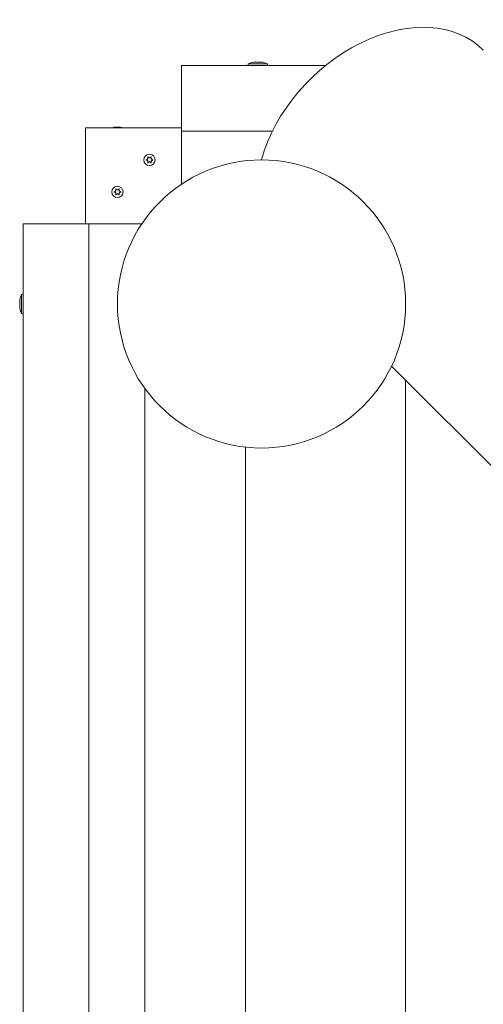
# Model space of a CAD drawing. Units: millimetres. Extents: x -8018 to 378660, y -3372 to 11015.
# Drawn here: x -4908 to -4619, y 8419 to 9034 of the extents above; entities that cross this region are included whole.
import ezdxf

# ---------------------------------------------------------------- set-up
doc = ezdxf.new("R2010")
doc.units = ezdxf.units.MM
doc.layers.add('Opvangzone', color=7, linetype='Continuous', true_color=0x00a19a)
doc.layers.add('Toestel 2D', color=7, linetype='Continuous', lineweight=20)

# ---------------------------------------------------------------- blocks, each defined once
blk = doc.blocks.new('WP-SC10')
at = {"layer": 'Toestel 2D'}
for p, q in [((-4807.35, 8964.51, 133.54), (-4807.35, 9005.51, 133.54)), ((-4807.35, 9005.51, 133.54), (-4717.43, 9005.51, 133.54)), ((-4765.64, 9006.51, 133.54), (-4753.64, 9006.51, 133.54)), ((-4765.64, 9006.51, 133.54), (-4765.64, 9005.51, 133.54)), ((-4753.64, 9006.51, 133.54), (-4753.64, 9005.51, 133.54)), ((-4807.35, 8966.61, 133.54), (-4867.35, 8966.61, 133.54)), ((-4867.35, 8966.61, 133.54), (-4867.35, 8906.61, 133.54)), ((-4848.43, 8966.92, 133.54), (-4848.43, 8966.91, 133.54)), ((-4848.33, 8966.98, 133.54), (-4848.33, 8966.91, 133.54)), ((-4846.37, 8966.98, 133.54), (-4846.37, 8966.91, 133.54)), ((-4846.27, 8966.92, 133.54), (-4846.27, 8966.91, 133.54)), ((-4807.35, 8931.45, 133.54), (-4807.35, 8964.51, 133.54)), ((-4807.35, 8964.51, 133.54), (-4750.6, 8964.51, 133.54)), ((-4906.24, 8906.61, 133.54), (-4865.24, 8906.61, 133.54)), ((-4906.24, 7824.7, 133.54), (-4906.24, 8906.61, 133.54)), ((-4865.24, 8906.61, 133.54), (-4832.18, 8906.61, 133.54)), ((-4865.24, 7865.7, 133.54), (-4865.24, 8906.61, 133.54)), ((-4907.24, 8850.61, 133.54), (-4907.24, 8862.61, 133.54)), ((-4907.24, 8862.61, 133.54), (-4906.24, 8862.61, 133.54)), ((-4907.24, 8850.61, 133.54), (-4906.24, 8850.61, 133.54)), ((-4294.63, 8436.32, 133.54), (-4676.13, 8817.83, 133.54)), ((-4667.35, 8809.04, 133.54), (-4667.35, 8063.6, 133.54)), ((-4667.35, 8063.6, 133.54), (-4667.35, 8809.04, 133.54)), ((-4830.24, 7900.7, 133.54), (-4830.24, 8803.83, 133.54)), ((-4767.35, 7963.6, 133.54), (-4767.35, 8767.17, 133.54)), ((-4767.35, 8767.17, 133.54), (-4767.35, 7963.6, 133.54))]:
    blk.add_line(p, q, dxfattribs=at)
for centre, radius in [((-4827.35, 8946.61, 133.54), 3.5), ((-4827.35, 8946.61, 133.54), 3.5), ((-4757.35, 8856.61, 133.54), 90), ((-4847.35, 8926.61, 133.54), 3.5), ((-4847.35, 8926.61, 133.54), 3.5)]:
    blk.add_circle(centre, radius, dxfattribs=at)
for centre, radius, start, end in [((-4758.56, 8990.96, 133.54), 17.08, 103.01115, 114.46509), ((-4760.71, 8990.96, 133.54), 17.08, 65.53491, 76.98885), ((-4846.58, 8949.2, 133.54), 17.93, 99.09829, 103.78911), ((-4848.12, 8949.2, 133.54), 17.93, 76.21089, 80.90171), ((-4891.69, 8855.54, 133.54), 17.08, 155.53491, 166.98885), ((-4891.69, 8857.69, 133.54), 17.08, 193.01115, 204.46509)]:
    blk.add_arc(centre, radius, start, end, dxfattribs=at)
blk.add_ellipse((-4682.5, 8951.47, 133.54), major_axis=(63.64, 63.64), ratio=0.707107, start_param=0, end_param=2.248579, dxfattribs=at)
for points, knots in [([(-4761.02, 9007.6, 133.54), (-4761.26, 9007.66, 133.54), (-4761.49, 9007.68, 133.54), (-4761.72, 9007.68, 133.54), (-4761.94, 9007.68, 133.54), (-4762.17, 9007.66, 133.54), (-4762.41, 9007.6, 133.54)], [-0.1353623, -0.1353623, -0.1353623, -0.1353623, 0, 0, 0, 0.1353623, 0.1353623, 0.1353623, 0.1353623]), ([(-4758.25, 9007.6, 133.54), (-4758.72, 9007.66, 133.54), (-4759.19, 9007.68, 133.54), (-4759.64, 9007.68, 133.54), (-4760.09, 9007.68, 133.54), (-4760.55, 9007.66, 133.54), (-4761.02, 9007.6, 133.54)], [-0.1353623, -0.1353623, -0.1353623, -0.1353623, 0, 0, 0, 0.1353623, 0.1353623, 0.1353623, 0.1353623]), ([(-4756.87, 9007.6, 133.54), (-4757.1, 9007.66, 133.54), (-4757.33, 9007.68, 133.54), (-4757.56, 9007.68, 133.54), (-4757.79, 9007.68, 133.54), (-4758.02, 9007.66, 133.54), (-4758.25, 9007.6, 133.54)], [-0.1353623, -0.1353623, -0.1353623, -0.1353623, 0, 0, 0, 0.1353623, 0.1353623, 0.1353623, 0.1353623]), ([(-4849.33, 8966.92, 133.54), (-4849.34, 8966.91, 133.54), (-4849.35, 8966.91, 133.54), (-4849.37, 8966.91, 133.54), (-4849.38, 8966.91, 133.54), (-4849.39, 8966.91, 133.54), (-4849.4, 8966.91, 133.54), (-4849.41, 8966.9, 133.54), (-4849.41, 8966.9, 133.54), (-4849.41, 8966.9, 133.54)], [-0.02910439, -0.02910439, -0.02910439, -0.02910439, -0.02511843, -0.02511843, -0.02251986, -0.02251986, -0.01837899, -0.01837899, -0.01454875, -0.01454875, -0.01454875, -0.01454875]), ([(-4848.43, 8966.92, 133.54), (-4848.4, 8966.93, 133.54), (-4848.38, 8966.94, 133.54), (-4848.34, 8966.96, 133.54), (-4848.33, 8966.97, 133.54), (-4848.32, 8966.99, 133.54), (-4848.34, 8967, 133.54), (-4848.43, 8967.01, 133.54), (-4848.49, 8967.01, 133.54), (-4848.67, 8967, 133.54), (-4848.77, 8966.99, 133.54), (-4848.97, 8966.97, 133.54), (-4849.04, 8966.96, 133.54), (-4849.19, 8966.94, 133.54), (-4849.26, 8966.93, 133.54), (-4849.33, 8966.92, 133.54)], [-0.2118654, -0.2118654, -0.2118654, -0.2118654, -0.1910198, -0.1910198, -0.1667246, -0.1667246, -0.1282944, -0.1282944, -0.0874701, -0.0874701, -0.0460092, -0.0460092, -0.0214915, -0.0214915, 0, 0, 0, 0]), ([(-4848.25, 8966.92, 133.54), (-4848.25, 8966.91, 133.54), (-4848.26, 8966.91, 133.54), (-4848.28, 8966.91, 133.54), (-4848.29, 8966.91, 133.54), (-4848.32, 8966.91, 133.54), (-4848.33, 8966.9, 133.54), (-4848.36, 8966.9, 133.54), (-4848.37, 8966.9, 133.54), (-4848.39, 8966.9, 133.54), (-4848.4, 8966.9, 133.54), (-4848.42, 8966.91, 133.54), (-4848.42, 8966.91, 133.54), (-4848.43, 8966.91, 133.54), (-4848.43, 8966.91, 133.54), (-4848.43, 8966.91, 133.54), (-4848.43, 8966.91, 133.54), (-4848.43, 8966.92, 133.54)], [-0.03157467, -0.03157467, -0.03157467, -0.03157467, -0.02882738, -0.02882738, -0.02487936, -0.02487936, -0.02066661, -0.02066661, -0.01646589, -0.01646589, -0.01250058, -0.01250058, -0.00875547, -0.00875547, -0.00530758, -0.00530758, -0.00246424, -0.00246424, -0.00246424, -0.00246424]), ([(-4846.45, 8966.92, 133.54), (-4846.48, 8966.92, 133.54), (-4846.5, 8966.93, 133.54), (-4846.56, 8966.94, 133.54), (-4846.6, 8966.95, 133.54), (-4846.69, 8966.96, 133.54), (-4846.75, 8966.97, 133.54), (-4846.93, 8966.99, 133.54), (-4847.04, 8967, 133.54), (-4847.29, 8967.01, 133.54), (-4847.42, 8967.01, 133.54), (-4847.67, 8967, 133.54), (-4847.78, 8966.99, 133.54), (-4847.96, 8966.97, 133.54), (-4848.03, 8966.96, 133.54), (-4848.15, 8966.94, 133.54), (-4848.2, 8966.93, 133.54), (-4848.25, 8966.92, 133.54)], [-0.2117935, -0.2117935, -0.2117935, -0.2117935, -0.1979516, -0.1979516, -0.1845412, -0.1845412, -0.1609019, -0.1609019, -0.1255187, -0.1255187, -0.0851442, -0.0851442, -0.0492091, -0.0492091, -0.0244157, -0.0244157, 0, 0, 0, 0]), ([(-4846.27, 8966.92, 133.54), (-4846.27, 8966.91, 133.54), (-4846.26, 8966.91, 133.54), (-4846.26, 8966.91, 133.54), (-4846.26, 8966.91, 133.54), (-4846.27, 8966.91, 133.54), (-4846.28, 8966.91, 133.54), (-4846.3, 8966.9, 133.54), (-4846.31, 8966.9, 133.54), (-4846.33, 8966.9, 133.54), (-4846.34, 8966.9, 133.54), (-4846.37, 8966.91, 133.54), (-4846.38, 8966.91, 133.54), (-4846.41, 8966.91, 133.54), (-4846.42, 8966.91, 133.54), (-4846.43, 8966.91, 133.54), (-4846.44, 8966.91, 133.54), (-4846.45, 8966.92, 133.54)], [-0.06434979, -0.06434979, -0.06434979, -0.06434979, -0.06137214, -0.06137214, -0.05793438, -0.05793438, -0.05372527, -0.05372527, -0.04950671, -0.04950671, -0.04552791, -0.04552791, -0.04176755, -0.04176755, -0.03829641, -0.03829641, -0.03524055, -0.03524055, -0.03524055, -0.03524055]), ([(-4845.37, 8966.92, 133.54), (-4845.43, 8966.93, 133.54), (-4845.5, 8966.94, 133.54), (-4845.63, 8966.95, 133.54), (-4845.7, 8966.96, 133.54), (-4845.86, 8966.98, 133.54), (-4845.96, 8966.99, 133.54), (-4846.14, 8967.01, 133.54), (-4846.22, 8967.01, 133.54), (-4846.33, 8967, 133.54), (-4846.37, 8966.99, 133.54), (-4846.37, 8966.97, 133.54), (-4846.36, 8966.96, 133.54), (-4846.33, 8966.94, 133.54), (-4846.31, 8966.93, 133.54), (-4846.28, 8966.92, 133.54), (-4846.27, 8966.92, 133.54), (-4846.27, 8966.92, 133.54)], [-0.3152784, -0.3152784, -0.3152784, -0.3152784, -0.2956032, -0.2956032, -0.2739933, -0.2739933, -0.2387864, -0.2387864, -0.1972292, -0.1972292, -0.1539499, -0.1539499, -0.1281574, -0.1281574, -0.1067022, -0.1067022, -0.1034148, -0.1034148, -0.1034148, -0.1034148]), ([(-4845.29, 8966.9, 133.54), (-4845.29, 8966.9, 133.54), (-4845.29, 8966.9, 133.54), (-4845.29, 8966.9, 133.54), (-4845.29, 8966.9, 133.54), (-4845.3, 8966.91, 133.54), (-4845.31, 8966.91, 133.54), (-4845.32, 8966.91, 133.54), (-4845.33, 8966.91, 133.54), (-4845.35, 8966.91, 133.54), (-4845.36, 8966.91, 133.54), (-4845.37, 8966.92, 133.54)], [-0.01454875, -0.01454875, -0.01454875, -0.01454875, -0.01416692, -0.01416692, -0.01019317, -0.01019317, -0.00643875, -0.00643875, -0.00297721, -0.00297721, 0, 0, 0, 0]), ([(-4829.33, 8946.72, 133.54), (-4829.26, 8946.72, 133.54), (-4829.2, 8946.73, 133.54), (-4829.07, 8946.77, 133.54), (-4829, 8946.8, 133.54), (-4828.83, 8946.88, 133.54), (-4828.74, 8946.95, 133.54), (-4828.55, 8947.13, 133.54), (-4828.48, 8947.24, 133.54), (-4828.36, 8947.5, 133.54), (-4828.33, 8947.64, 133.54), (-4828.32, 8947.87, 133.54), (-4828.33, 8947.96, 133.54), (-4828.37, 8948.11, 133.54), (-4828.39, 8948.18, 133.54), (-4828.42, 8948.25, 133.54), (-4828.42, 8948.26, 133.54), (-4828.43, 8948.27, 133.54)], [-0.3152949, -0.3152949, -0.3152949, -0.3152949, -0.2956241, -0.2956241, -0.2740208, -0.2740208, -0.2388207, -0.2388207, -0.1972564, -0.1972564, -0.1539746, -0.1539746, -0.1281806, -0.1281806, -0.1067267, -0.1067267, -0.1034319, -0.1034319, -0.1034319, -0.1034319]), ([(-4828.43, 8948.27, 133.54), (-4828.43, 8948.28, 133.54), (-4828.43, 8948.29, 133.54), (-4828.43, 8948.31, 133.54), (-4828.43, 8948.32, 133.54), (-4828.42, 8948.35, 133.54), (-4828.42, 8948.36, 133.54), (-4828.4, 8948.38, 133.54), (-4828.39, 8948.39, 133.54), (-4828.36, 8948.41, 133.54), (-4828.35, 8948.41, 133.54), (-4828.33, 8948.41, 133.54), (-4828.31, 8948.41, 133.54), (-4828.29, 8948.41, 133.54), (-4828.28, 8948.4, 133.54), (-4828.26, 8948.39, 133.54), (-4828.25, 8948.39, 133.54), (-4828.25, 8948.38, 133.54)], [-0.0643511, -0.0643511, -0.0643511, -0.0643511, -0.06137291, -0.06137291, -0.05793496, -0.05793496, -0.05372581, -0.05372581, -0.04950752, -0.04950752, -0.04552886, -0.04552886, -0.04176841, -0.04176841, -0.03829706, -0.03829706, -0.03524118, -0.03524118, -0.03524118, -0.03524118]), ([(-4828.25, 8948.38, 133.54), (-4828.22, 8948.34, 133.54), (-4828.19, 8948.31, 133.54), (-4828.13, 8948.24, 133.54), (-4828.1, 8948.21, 133.54), (-4828.01, 8948.13, 133.54), (-4827.94, 8948.08, 133.54), (-4827.77, 8947.99, 133.54), (-4827.66, 8947.95, 133.54), (-4827.41, 8947.91, 133.54), (-4827.27, 8947.91, 133.54), (-4827.02, 8947.95, 133.54), (-4826.91, 8948, 133.54), (-4826.74, 8948.09, 133.54), (-4826.67, 8948.14, 133.54), (-4826.55, 8948.25, 133.54), (-4826.5, 8948.31, 133.54), (-4826.45, 8948.38, 133.54)], [-0.2117918, -0.2117918, -0.2117918, -0.2117918, -0.1979511, -0.1979511, -0.184542, -0.184542, -0.1609055, -0.1609055, -0.1255221, -0.1255221, -0.0851416, -0.0851416, -0.0492056, -0.0492056, -0.0244141, -0.0244141, 0, 0, 0, 0]), ([(-4826.45, 8948.38, 133.54), (-4826.44, 8948.38, 133.54), (-4826.44, 8948.39, 133.54), (-4826.42, 8948.4, 133.54), (-4826.41, 8948.41, 133.54), (-4826.38, 8948.41, 133.54), (-4826.36, 8948.41, 133.54), (-4826.34, 8948.41, 133.54), (-4826.32, 8948.4, 133.54), (-4826.3, 8948.39, 133.54), (-4826.29, 8948.38, 133.54), (-4826.28, 8948.36, 133.54), (-4826.27, 8948.35, 133.54), (-4826.26, 8948.32, 133.54), (-4826.26, 8948.31, 133.54), (-4826.26, 8948.29, 133.54), (-4826.27, 8948.28, 133.54), (-4826.27, 8948.27, 133.54)], [-0.03157546, -0.03157546, -0.03157546, -0.03157546, -0.02882811, -0.02882811, -0.0248798, -0.0248798, -0.02066705, -0.02066705, -0.01646656, -0.01646656, -0.01250135, -0.01250135, -0.00875614, -0.00875614, -0.005308, -0.005308, -0.00246435, -0.00246435, -0.00246435, -0.00246435]), ([(-4826.27, 8948.27, 133.54), (-4826.3, 8948.21, 133.54), (-4826.32, 8948.15, 133.54), (-4826.36, 8948, 133.54), (-4826.37, 8947.92, 133.54), (-4826.37, 8947.71, 133.54), (-4826.35, 8947.59, 133.54), (-4826.27, 8947.34, 133.54), (-4826.2, 8947.22, 133.54), (-4826.03, 8947, 133.54), (-4825.92, 8946.92, 133.54), (-4825.73, 8946.81, 133.54), (-4825.66, 8946.78, 133.54), (-4825.51, 8946.74, 133.54), (-4825.44, 8946.72, 133.54), (-4825.37, 8946.72, 133.54)], [-0.211864, -0.211864, -0.211864, -0.211864, -0.1910215, -0.1910215, -0.1667289, -0.1667289, -0.1282999, -0.1282999, -0.0874684, -0.0874684, -0.0460061, -0.0460061, -0.0214902, -0.0214902, 0, 0, 0, 0]), ([(-4829.33, 8946.51, 133.54), (-4829.34, 8946.51, 133.54), (-4829.35, 8946.52, 133.54), (-4829.37, 8946.53, 133.54), (-4829.38, 8946.53, 133.54), (-4829.39, 8946.55, 133.54), (-4829.4, 8946.56, 133.54), (-4829.41, 8946.59, 133.54), (-4829.41, 8946.6, 133.54), (-4829.41, 8946.63, 133.54), (-4829.41, 8946.64, 133.54), (-4829.4, 8946.67, 133.54), (-4829.39, 8946.68, 133.54), (-4829.37, 8946.69, 133.54), (-4829.36, 8946.7, 133.54), (-4829.35, 8946.71, 133.54), (-4829.34, 8946.71, 133.54), (-4829.33, 8946.72, 133.54)], [-0.02910508, -0.02910508, -0.02910508, -0.02910508, -0.02511889, -0.02511889, -0.02252021, -0.02252021, -0.01837921, -0.01837921, -0.01416738, -0.01416738, -0.01019374, -0.01019374, -0.00643923, -0.00643923, -0.00297744, -0.00297744, 0, 0, 0, 0]), ([(-4828.43, 8944.95, 133.54), (-4828.4, 8945.01, 133.54), (-4828.38, 8945.08, 133.54), (-4828.34, 8945.22, 133.54), (-4828.33, 8945.3, 133.54), (-4828.32, 8945.51, 133.54), (-4828.34, 8945.64, 133.54), (-4828.43, 8945.89, 133.54), (-4828.49, 8946.01, 133.54), (-4828.67, 8946.22, 133.54), (-4828.77, 8946.31, 133.54), (-4828.97, 8946.41, 133.54), (-4829.04, 8946.45, 133.54), (-4829.19, 8946.49, 133.54), (-4829.26, 8946.5, 133.54), (-4829.33, 8946.51, 133.54)], [-0.211864, -0.211864, -0.211864, -0.211864, -0.1910215, -0.1910215, -0.1667289, -0.1667289, -0.1282999, -0.1282999, -0.0874684, -0.0874684, -0.0460061, -0.0460061, -0.0214902, -0.0214902, 0, 0, 0, 0]), ([(-4828.25, 8944.85, 133.54), (-4828.25, 8944.84, 133.54), (-4828.26, 8944.83, 133.54), (-4828.28, 8944.82, 133.54), (-4828.29, 8944.82, 133.54), (-4828.32, 8944.81, 133.54), (-4828.33, 8944.81, 133.54), (-4828.36, 8944.82, 133.54), (-4828.37, 8944.82, 133.54), (-4828.39, 8944.84, 133.54), (-4828.4, 8944.85, 133.54), (-4828.42, 8944.87, 133.54), (-4828.42, 8944.88, 133.54), (-4828.43, 8944.9, 133.54), (-4828.43, 8944.91, 133.54), (-4828.43, 8944.93, 133.54), (-4828.43, 8944.94, 133.54), (-4828.43, 8944.95, 133.54)], [-0.03157546, -0.03157546, -0.03157546, -0.03157546, -0.02882811, -0.02882811, -0.0248798, -0.0248798, -0.02066705, -0.02066705, -0.01646656, -0.01646656, -0.01250135, -0.01250135, -0.00875614, -0.00875614, -0.005308, -0.005308, -0.00246435, -0.00246435, -0.00246435, -0.00246435]), ([(-4826.45, 8944.85, 133.54), (-4826.48, 8944.88, 133.54), (-4826.5, 8944.92, 133.54), (-4826.56, 8944.99, 133.54), (-4826.6, 8945.02, 133.54), (-4826.69, 8945.1, 133.54), (-4826.75, 8945.14, 133.54), (-4826.93, 8945.23, 133.54), (-4827.04, 8945.27, 133.54), (-4827.29, 8945.32, 133.54), (-4827.42, 8945.32, 133.54), (-4827.67, 8945.27, 133.54), (-4827.78, 8945.23, 133.54), (-4827.96, 8945.13, 133.54), (-4828.03, 8945.08, 133.54), (-4828.15, 8944.97, 133.54), (-4828.2, 8944.91, 133.54), (-4828.25, 8944.85, 133.54)], [-0.2117918, -0.2117918, -0.2117918, -0.2117918, -0.1979511, -0.1979511, -0.184542, -0.184542, -0.1609055, -0.1609055, -0.1255221, -0.1255221, -0.0851416, -0.0851416, -0.0492056, -0.0492056, -0.0244141, -0.0244141, 0, 0, 0, 0]), ([(-4826.27, 8944.95, 133.54), (-4826.27, 8944.94, 133.54), (-4826.26, 8944.93, 133.54), (-4826.26, 8944.91, 133.54), (-4826.26, 8944.9, 133.54), (-4826.27, 8944.88, 133.54), (-4826.28, 8944.86, 133.54), (-4826.3, 8944.84, 133.54), (-4826.31, 8944.83, 133.54), (-4826.33, 8944.82, 133.54), (-4826.34, 8944.81, 133.54), (-4826.37, 8944.81, 133.54), (-4826.38, 8944.81, 133.54), (-4826.41, 8944.82, 133.54), (-4826.42, 8944.82, 133.54), (-4826.43, 8944.83, 133.54), (-4826.44, 8944.84, 133.54), (-4826.45, 8944.85, 133.54)], [-0.0643511, -0.0643511, -0.0643511, -0.0643511, -0.06137291, -0.06137291, -0.05793496, -0.05793496, -0.05372581, -0.05372581, -0.04950752, -0.04950752, -0.04552886, -0.04552886, -0.04176841, -0.04176841, -0.03829706, -0.03829706, -0.03524118, -0.03524118, -0.03524118, -0.03524118]), ([(-4825.37, 8946.51, 133.54), (-4825.43, 8946.5, 133.54), (-4825.5, 8946.49, 133.54), (-4825.63, 8946.45, 133.54), (-4825.7, 8946.43, 133.54), (-4825.86, 8946.34, 133.54), (-4825.96, 8946.28, 133.54), (-4826.14, 8946.1, 133.54), (-4826.22, 8945.98, 133.54), (-4826.33, 8945.72, 133.54), (-4826.37, 8945.58, 133.54), (-4826.37, 8945.35, 133.54), (-4826.36, 8945.27, 133.54), (-4826.33, 8945.11, 133.54), (-4826.31, 8945.05, 133.54), (-4826.28, 8944.97, 133.54), (-4826.27, 8944.96, 133.54), (-4826.27, 8944.95, 133.54)], [-0.3152949, -0.3152949, -0.3152949, -0.3152949, -0.2956241, -0.2956241, -0.2740208, -0.2740208, -0.2388207, -0.2388207, -0.1972564, -0.1972564, -0.1539746, -0.1539746, -0.1281806, -0.1281806, -0.1067267, -0.1067267, -0.1034319, -0.1034319, -0.1034319, -0.1034319]), ([(-4825.37, 8946.72, 133.54), (-4825.36, 8946.71, 133.54), (-4825.34, 8946.71, 133.54), (-4825.33, 8946.7, 133.54), (-4825.32, 8946.69, 133.54), (-4825.3, 8946.67, 133.54), (-4825.3, 8946.66, 133.54), (-4825.29, 8946.64, 133.54), (-4825.29, 8946.62, 133.54), (-4825.29, 8946.6, 133.54), (-4825.29, 8946.58, 133.54), (-4825.3, 8946.56, 133.54), (-4825.31, 8946.55, 133.54), (-4825.32, 8946.53, 133.54), (-4825.33, 8946.52, 133.54), (-4825.35, 8946.51, 133.54), (-4825.36, 8946.51, 133.54), (-4825.37, 8946.51, 133.54)], [-0.02910508, -0.02910508, -0.02910508, -0.02910508, -0.02511889, -0.02511889, -0.02252021, -0.02252021, -0.01837921, -0.01837921, -0.01416738, -0.01416738, -0.01019374, -0.01019374, -0.00643923, -0.00643923, -0.00297744, -0.00297744, 0, 0, 0, 0]), ([(-4849.33, 8926.51, 133.54), (-4849.34, 8926.51, 133.54), (-4849.35, 8926.52, 133.54), (-4849.37, 8926.53, 133.54), (-4849.38, 8926.53, 133.54), (-4849.39, 8926.55, 133.54), (-4849.4, 8926.56, 133.54), (-4849.41, 8926.59, 133.54), (-4849.41, 8926.6, 133.54), (-4849.41, 8926.63, 133.54), (-4849.41, 8926.64, 133.54), (-4849.4, 8926.67, 133.54), (-4849.39, 8926.68, 133.54), (-4849.37, 8926.69, 133.54), (-4849.36, 8926.7, 133.54), (-4849.35, 8926.71, 133.54), (-4849.34, 8926.71, 133.54), (-4849.33, 8926.72, 133.54)], [-0.02910508, -0.02910508, -0.02910508, -0.02910508, -0.02511889, -0.02511889, -0.02252021, -0.02252021, -0.01837921, -0.01837921, -0.01416738, -0.01416738, -0.01019374, -0.01019374, -0.00643923, -0.00643923, -0.00297744, -0.00297744, 0, 0, 0, 0]), ([(-4849.33, 8926.72, 133.54), (-4849.26, 8926.72, 133.54), (-4849.2, 8926.73, 133.54), (-4849.07, 8926.77, 133.54), (-4849, 8926.8, 133.54), (-4848.83, 8926.88, 133.54), (-4848.74, 8926.95, 133.54), (-4848.55, 8927.13, 133.54), (-4848.48, 8927.24, 133.54), (-4848.36, 8927.5, 133.54), (-4848.33, 8927.64, 133.54), (-4848.32, 8927.87, 133.54), (-4848.33, 8927.96, 133.54), (-4848.37, 8928.11, 133.54), (-4848.39, 8928.18, 133.54), (-4848.42, 8928.25, 133.54), (-4848.42, 8928.26, 133.54), (-4848.43, 8928.27, 133.54)], [-0.3152949, -0.3152949, -0.3152949, -0.3152949, -0.2956241, -0.2956241, -0.2740208, -0.2740208, -0.2388207, -0.2388207, -0.1972564, -0.1972564, -0.1539746, -0.1539746, -0.1281806, -0.1281806, -0.1067267, -0.1067267, -0.1034319, -0.1034319, -0.1034319, -0.1034319]), ([(-4848.43, 8924.95, 133.54), (-4848.4, 8925.01, 133.54), (-4848.38, 8925.08, 133.54), (-4848.34, 8925.22, 133.54), (-4848.33, 8925.3, 133.54), (-4848.32, 8925.51, 133.54), (-4848.34, 8925.64, 133.54), (-4848.43, 8925.89, 133.54), (-4848.49, 8926.01, 133.54), (-4848.67, 8926.22, 133.54), (-4848.77, 8926.31, 133.54), (-4848.97, 8926.41, 133.54), (-4849.04, 8926.45, 133.54), (-4849.19, 8926.49, 133.54), (-4849.26, 8926.5, 133.54), (-4849.33, 8926.51, 133.54)], [-0.211864, -0.211864, -0.211864, -0.211864, -0.1910215, -0.1910215, -0.1667289, -0.1667289, -0.1282999, -0.1282999, -0.0874684, -0.0874684, -0.0460061, -0.0460061, -0.0214902, -0.0214902, 0, 0, 0, 0]), ([(-4848.43, 8928.27, 133.54), (-4848.43, 8928.28, 133.54), (-4848.43, 8928.29, 133.54), (-4848.43, 8928.31, 133.54), (-4848.43, 8928.32, 133.54), (-4848.42, 8928.35, 133.54), (-4848.42, 8928.36, 133.54), (-4848.4, 8928.38, 133.54), (-4848.39, 8928.39, 133.54), (-4848.36, 8928.41, 133.54), (-4848.35, 8928.41, 133.54), (-4848.33, 8928.41, 133.54), (-4848.31, 8928.41, 133.54), (-4848.29, 8928.41, 133.54), (-4848.28, 8928.4, 133.54), (-4848.26, 8928.39, 133.54), (-4848.25, 8928.39, 133.54), (-4848.25, 8928.38, 133.54)], [-0.0643511, -0.0643511, -0.0643511, -0.0643511, -0.06137291, -0.06137291, -0.05793496, -0.05793496, -0.05372581, -0.05372581, -0.04950752, -0.04950752, -0.04552886, -0.04552886, -0.04176841, -0.04176841, -0.03829706, -0.03829706, -0.03524118, -0.03524118, -0.03524118, -0.03524118]), ([(-4848.25, 8924.85, 133.54), (-4848.25, 8924.84, 133.54), (-4848.26, 8924.83, 133.54), (-4848.28, 8924.82, 133.54), (-4848.29, 8924.82, 133.54), (-4848.32, 8924.81, 133.54), (-4848.33, 8924.81, 133.54), (-4848.36, 8924.82, 133.54), (-4848.37, 8924.82, 133.54), (-4848.39, 8924.84, 133.54), (-4848.4, 8924.85, 133.54), (-4848.42, 8924.87, 133.54), (-4848.42, 8924.88, 133.54), (-4848.43, 8924.9, 133.54), (-4848.43, 8924.91, 133.54), (-4848.43, 8924.93, 133.54), (-4848.43, 8924.94, 133.54), (-4848.43, 8924.95, 133.54)], [-0.03157546, -0.03157546, -0.03157546, -0.03157546, -0.02882811, -0.02882811, -0.0248798, -0.0248798, -0.02066705, -0.02066705, -0.01646656, -0.01646656, -0.01250135, -0.01250135, -0.00875614, -0.00875614, -0.005308, -0.005308, -0.00246435, -0.00246435, -0.00246435, -0.00246435]), ([(-4848.25, 8928.38, 133.54), (-4848.22, 8928.34, 133.54), (-4848.19, 8928.31, 133.54), (-4848.13, 8928.24, 133.54), (-4848.1, 8928.21, 133.54), (-4848.01, 8928.13, 133.54), (-4847.94, 8928.08, 133.54), (-4847.77, 8927.99, 133.54), (-4847.66, 8927.95, 133.54), (-4847.41, 8927.91, 133.54), (-4847.27, 8927.91, 133.54), (-4847.02, 8927.95, 133.54), (-4846.91, 8928, 133.54), (-4846.74, 8928.09, 133.54), (-4846.67, 8928.14, 133.54), (-4846.55, 8928.25, 133.54), (-4846.5, 8928.31, 133.54), (-4846.45, 8928.38, 133.54)], [-0.2117918, -0.2117918, -0.2117918, -0.2117918, -0.1979511, -0.1979511, -0.184542, -0.184542, -0.1609055, -0.1609055, -0.1255221, -0.1255221, -0.0851416, -0.0851416, -0.0492056, -0.0492056, -0.0244141, -0.0244141, 0, 0, 0, 0]), ([(-4846.45, 8924.85, 133.54), (-4846.48, 8924.88, 133.54), (-4846.5, 8924.92, 133.54), (-4846.56, 8924.99, 133.54), (-4846.6, 8925.02, 133.54), (-4846.69, 8925.1, 133.54), (-4846.75, 8925.14, 133.54), (-4846.93, 8925.23, 133.54), (-4847.04, 8925.27, 133.54), (-4847.29, 8925.32, 133.54), (-4847.42, 8925.32, 133.54), (-4847.67, 8925.27, 133.54), (-4847.78, 8925.23, 133.54), (-4847.96, 8925.13, 133.54), (-4848.03, 8925.08, 133.54), (-4848.15, 8924.97, 133.54), (-4848.2, 8924.91, 133.54), (-4848.25, 8924.85, 133.54)], [-0.2117918, -0.2117918, -0.2117918, -0.2117918, -0.1979511, -0.1979511, -0.184542, -0.184542, -0.1609055, -0.1609055, -0.1255221, -0.1255221, -0.0851416, -0.0851416, -0.0492056, -0.0492056, -0.0244141, -0.0244141, 0, 0, 0, 0]), ([(-4846.45, 8928.38, 133.54), (-4846.44, 8928.38, 133.54), (-4846.44, 8928.39, 133.54), (-4846.42, 8928.4, 133.54), (-4846.41, 8928.41, 133.54), (-4846.38, 8928.41, 133.54), (-4846.36, 8928.41, 133.54), (-4846.34, 8928.41, 133.54), (-4846.32, 8928.4, 133.54), (-4846.3, 8928.39, 133.54), (-4846.29, 8928.38, 133.54), (-4846.28, 8928.36, 133.54), (-4846.27, 8928.35, 133.54), (-4846.26, 8928.32, 133.54), (-4846.26, 8928.31, 133.54), (-4846.26, 8928.29, 133.54), (-4846.27, 8928.28, 133.54), (-4846.27, 8928.27, 133.54)], [-0.03157546, -0.03157546, -0.03157546, -0.03157546, -0.02882811, -0.02882811, -0.0248798, -0.0248798, -0.02066705, -0.02066705, -0.01646656, -0.01646656, -0.01250135, -0.01250135, -0.00875614, -0.00875614, -0.005308, -0.005308, -0.00246435, -0.00246435, -0.00246435, -0.00246435]), ([(-4846.27, 8924.95, 133.54), (-4846.27, 8924.94, 133.54), (-4846.26, 8924.93, 133.54), (-4846.26, 8924.91, 133.54), (-4846.26, 8924.9, 133.54), (-4846.27, 8924.88, 133.54), (-4846.28, 8924.86, 133.54), (-4846.3, 8924.84, 133.54), (-4846.31, 8924.83, 133.54), (-4846.33, 8924.82, 133.54), (-4846.34, 8924.81, 133.54), (-4846.37, 8924.81, 133.54), (-4846.38, 8924.81, 133.54), (-4846.41, 8924.82, 133.54), (-4846.42, 8924.82, 133.54), (-4846.43, 8924.83, 133.54), (-4846.44, 8924.84, 133.54), (-4846.45, 8924.85, 133.54)], [-0.0643511, -0.0643511, -0.0643511, -0.0643511, -0.06137291, -0.06137291, -0.05793496, -0.05793496, -0.05372581, -0.05372581, -0.04950752, -0.04950752, -0.04552886, -0.04552886, -0.04176841, -0.04176841, -0.03829706, -0.03829706, -0.03524118, -0.03524118, -0.03524118, -0.03524118]), ([(-4846.27, 8928.27, 133.54), (-4846.3, 8928.21, 133.54), (-4846.32, 8928.15, 133.54), (-4846.36, 8928, 133.54), (-4846.37, 8927.92, 133.54), (-4846.37, 8927.71, 133.54), (-4846.35, 8927.59, 133.54), (-4846.27, 8927.34, 133.54), (-4846.2, 8927.22, 133.54), (-4846.03, 8927, 133.54), (-4845.92, 8926.92, 133.54), (-4845.73, 8926.81, 133.54), (-4845.66, 8926.78, 133.54), (-4845.51, 8926.74, 133.54), (-4845.44, 8926.72, 133.54), (-4845.37, 8926.72, 133.54)], [-0.211864, -0.211864, -0.211864, -0.211864, -0.1910215, -0.1910215, -0.1667289, -0.1667289, -0.1282999, -0.1282999, -0.0874684, -0.0874684, -0.0460061, -0.0460061, -0.0214902, -0.0214902, 0, 0, 0, 0]), ([(-4845.37, 8926.51, 133.54), (-4845.43, 8926.5, 133.54), (-4845.5, 8926.49, 133.54), (-4845.63, 8926.45, 133.54), (-4845.7, 8926.43, 133.54), (-4845.86, 8926.34, 133.54), (-4845.96, 8926.28, 133.54), (-4846.14, 8926.1, 133.54), (-4846.22, 8925.98, 133.54), (-4846.33, 8925.72, 133.54), (-4846.37, 8925.58, 133.54), (-4846.37, 8925.35, 133.54), (-4846.36, 8925.27, 133.54), (-4846.33, 8925.11, 133.54), (-4846.31, 8925.05, 133.54), (-4846.28, 8924.97, 133.54), (-4846.27, 8924.96, 133.54), (-4846.27, 8924.95, 133.54)], [-0.3152949, -0.3152949, -0.3152949, -0.3152949, -0.2956241, -0.2956241, -0.2740208, -0.2740208, -0.2388207, -0.2388207, -0.1972564, -0.1972564, -0.1539746, -0.1539746, -0.1281806, -0.1281806, -0.1067267, -0.1067267, -0.1034319, -0.1034319, -0.1034319, -0.1034319]), ([(-4845.37, 8926.72, 133.54), (-4845.36, 8926.71, 133.54), (-4845.34, 8926.71, 133.54), (-4845.33, 8926.7, 133.54), (-4845.32, 8926.69, 133.54), (-4845.3, 8926.67, 133.54), (-4845.3, 8926.66, 133.54), (-4845.29, 8926.64, 133.54), (-4845.29, 8926.62, 133.54), (-4845.29, 8926.6, 133.54), (-4845.29, 8926.58, 133.54), (-4845.3, 8926.56, 133.54), (-4845.31, 8926.55, 133.54), (-4845.32, 8926.53, 133.54), (-4845.33, 8926.52, 133.54), (-4845.35, 8926.51, 133.54), (-4845.36, 8926.51, 133.54), (-4845.37, 8926.51, 133.54)], [-0.02910508, -0.02910508, -0.02910508, -0.02910508, -0.02511889, -0.02511889, -0.02252021, -0.02252021, -0.01837921, -0.01837921, -0.01416738, -0.01416738, -0.01019374, -0.01019374, -0.00643923, -0.00643923, -0.00297744, -0.00297744, 0, 0, 0, 0]), ([(-4908.34, 8859.38, 133.54), (-4908.39, 8859.15, 133.54), (-4908.42, 8858.92, 133.54), (-4908.42, 8858.69, 133.54), (-4908.42, 8858.47, 133.54), (-4908.39, 8858.23, 133.54), (-4908.34, 8858, 133.54)], [-0.1353623, -0.1353623, -0.1353623, -0.1353623, 0, 0, 0, 0.1353623, 0.1353623, 0.1353623, 0.1353623]), ([(-4908.34, 8858, 133.54), (-4908.39, 8857.53, 133.54), (-4908.42, 8857.06, 133.54), (-4908.42, 8856.61, 133.54), (-4908.42, 8856.16, 133.54), (-4908.39, 8855.7, 133.54), (-4908.34, 8855.23, 133.54)], [-0.1353623, -0.1353623, -0.1353623, -0.1353623, 0, 0, 0, 0.1353623, 0.1353623, 0.1353623, 0.1353623]), ([(-4908.34, 8855.23, 133.54), (-4908.39, 8854.99, 133.54), (-4908.42, 8854.76, 133.54), (-4908.42, 8854.53, 133.54), (-4908.42, 8854.31, 133.54), (-4908.39, 8854.08, 133.54), (-4908.34, 8853.84, 133.54)], [-0.1353623, -0.1353623, -0.1353623, -0.1353623, 0, 0, 0, 0.1353623, 0.1353623, 0.1353623, 0.1353623])]:
    blk.add_open_spline(points, degree=3, knots=knots, dxfattribs=at)
blk = doc.blocks.new('WP-SC101-1')
at = {"layer": 'Opvangzone'}
blk.add_blockref('WP-SC10', (0, 0), dxfattribs=at)
blk = doc.blocks.new('WP-SC10-1')
at = {"layer": 'Opvangzone'}
blk.add_blockref('WP-SC101-1', (0, 0), dxfattribs=at)

msp = doc.modelspace()

# ---------------------------------------------------------------- block references
at = {"layer": 'Opvangzone'}
msp.add_blockref('WP-SC10-1', (0, 0), dxfattribs=at)

doc.saveas('drawing.dxf')
